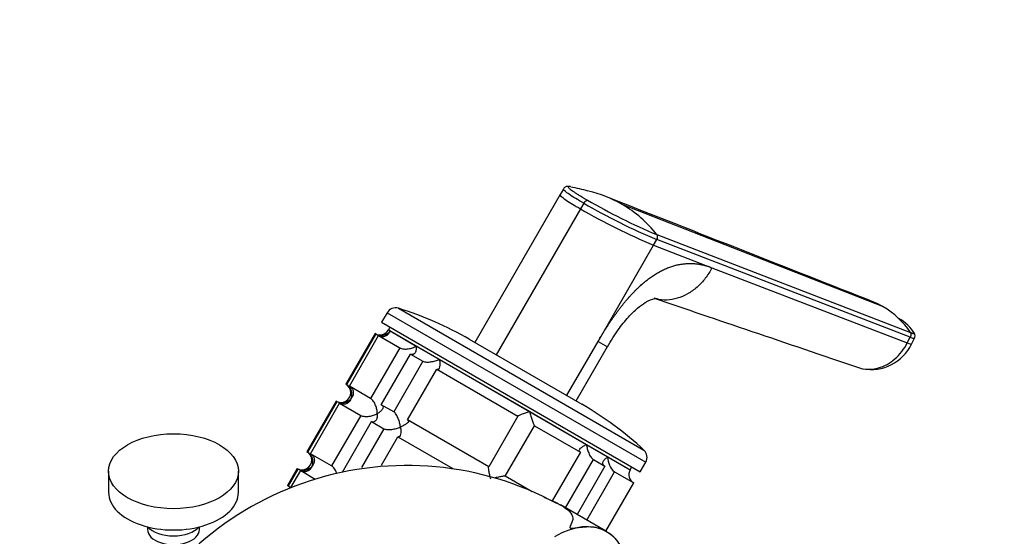
# Model space of a CAD drawing. Units: millimetres. Extents: x 0 to 1478, y 0 to 1758.
# Drawn here: x 1094 to 1245, y 560 to 640 of the extents above; entities that cross this region are included whole.
import ezdxf
from ezdxf import colors
from ezdxf.entities.mleader import LeaderData, LeaderLine
from ezdxf.math import Vec2, Vec3

# ---------------------------------------------------------------- set-up
doc = ezdxf.new("R2010")
doc.units = ezdxf.units.MM
doc.layers.add('DV6_Défaut', color=7, linetype='Continuous')
doc.layers.add('Défaut', color=7, linetype='Continuous')

# ---------------------------------------------------------------- blocks, each defined once
blk = doc.blocks.new('_DOT')
at = {"color": 0}
blk.add_line((0, 0), (-1, 0), dxfattribs=at)
at = {"color": 0, "const_width": 0.333}
blk.add_lwpolyline([(-0.1665, 0, 1), (0.1665, 0, 1)], format="xyb", close=True, dxfattribs=at)
blk = doc.blocks.new('SE5')
at = {"layer": 'DV6_Défaut', "color": 7, "linetype": 'Continuous'}
for p, q in [((1177.1, 612.66), (1163.97, 589.91)), ((1177.59, 613.53), (1177.1, 612.66)), ((1180.73, 611.34), (1180.23, 610.47)), ((1226.87, 595.4), (1186.63, 611.16)), ((1180.23, 610.47), (1167.26, 588.01)), ((1191.49, 604.88), (1191.99, 605.75)), ((1191.99, 606.51), (1231.04, 591.45)), ((1231, 590.72), (1191.99, 605.75)), ((1182.94, 590.08), (1191.49, 604.88)), ((1191.49, 604.88), (1200.48, 601.41)), ((1200.48, 601.41), (1230.55, 589.83)), ((1150.44, 594.49), (1149.59, 593.01)), ((1150.44, 594.49), (1190.28, 571.49)), ((1152.18, 595.17), (1190, 573.33)), ((1149.59, 593.01), (1189.43, 570.01)), ((1150.89, 592.26), (1150.64, 591.83)), ((1150.64, 591.83), (1187.88, 570.33)), ((1150.91, 591.68), (1150.64, 591.83)), ((1150.91, 591.68), (1154.94, 589.35)), ((1148.59, 591.28), (1144.09, 583.49)), ((1148.7, 591.22), (1144.2, 583.42)), ((1144.64, 583.17), (1149.14, 590.97)), ((1148.7, 591.22), (1148.59, 591.28)), ((1149.14, 590.97), (1152.4, 589.09)), ((1163.1, 590.41), (1180.42, 580.41)), ((1178.09, 581.68), (1182.94, 590.08)), ((1182.94, 590.08), (1184.37, 589.25)), ((1230.55, 589.83), (1231, 590.72)), ((1231.19, 589.67), (1231.65, 590.56)), ((1152.4, 589.09), (1147.9, 581.29)), ((1154.94, 589.35), (1158.51, 587.29)), ((1179.55, 580.91), (1184.39, 589.29)), ((1149.56, 580.33), (1154.06, 588.13)), ((1155.97, 587.02), (1151.47, 579.23)), ((1154.06, 588.13), (1155.97, 587.02)), ((1158.51, 587.29), (1172.41, 579.26)), ((1153.59, 578), (1158.09, 585.8)), ((1158.09, 585.8), (1170.59, 578.58)), ((1144.09, 583.49), (1144.2, 583.42)), ((1147.9, 581.29), (1144.64, 583.17)), ((1142.59, 580.89), (1138.09, 573.1)), ((1142.7, 580.83), (1138.2, 573.03)), ((1142.7, 580.83), (1142.59, 580.89)), ((1138.64, 572.78), (1143.14, 580.57)), ((1143.14, 580.57), (1146.4, 578.69)), ((1151.47, 579.23), (1149.56, 580.33)), ((1172.41, 579.26), (1181.16, 574.21)), ((1146.4, 578.69), (1141.9, 570.9)), ((1143.56, 569.94), (1148.06, 577.74)), ((1148.06, 577.74), (1149.97, 576.63)), ((1166.09, 570.79), (1153.59, 578)), ((1170.59, 578.58), (1166.09, 570.79)), ((1149.97, 576.63), (1146.53, 570.66)), ((1168.65, 569.31), (1173.15, 577.1)), ((1173.15, 577.1), (1180.22, 573.02)), ((1149.57, 571.02), (1152.09, 575.4)), ((1152.09, 575.4), (1160.56, 570.52)), ((1181.16, 574.21), (1184.46, 572.3)), ((1138.09, 573.1), (1138.2, 573.03)), ((1141.9, 570.9), (1138.64, 572.78)), ((1180.22, 573.02), (1175.88, 565.51)), ((1177.93, 564.45), (1182.21, 571.87)), ((1182.21, 571.87), (1183.99, 570.85)), ((1184.46, 572.3), (1187.88, 570.33)), ((1136.59, 570.5), (1135.09, 567.9)), ((1136.7, 570.43), (1135.2, 567.84)), ((1135.64, 567.58), (1137.14, 570.18)), ((1136.7, 570.43), (1136.59, 570.5)), ((1137.14, 570.18), (1139.38, 568.89)), ((1183.99, 570.85), (1179.7, 563.42)), ((1187.88, 570.33), (1188.13, 570.76)), ((1189.43, 570.01), (1190.28, 571.49)), ((1107.55, 570.09), (1107.55, 566.82)), ((1127.55, 566.82), (1127.55, 570.09)), ((1172.78, 566.92), (1168.65, 569.31)), ((1181.2, 562.56), (1185.49, 569.98)), ((1185.49, 569.98), (1188.43, 568.28)), ((1135.09, 567.9), (1135.2, 567.84)), ((1184.14, 560.86), (1188.43, 568.28)), ((1184.24, 560.8), (1177.13, 564.91)), ((1113.55, 561.53), (1113.55, 561.11)), ((1121.55, 561.11), (1121.55, 561.53))]:
    blk.add_line(p, q, dxfattribs=at)
for centre, radius, start, end in [((1174.6, 590.55), 23.65, 73.1968, 79.9499), ((1177.25, 594.87), 18.8, 60.0849, 77.1241), ((1231.16, 698.7), 100.87, 240.005, 247.1496), ((1229.72, 695.91), 97.04, 240.0702, 247.1124), ((1177.2, 594.89), 18.81, 38.163, 59.9113), ((1231.25, 699.1), 102.27, 240.0684, 247.1151), ((1191.42, 606.13), 0.682, 326.215, 34.1223), ((1220.97, 585.17), 11.81, 60.0326, 68.0751), ((1151.74, 593.74), 1.5, 72.903, 150), ((1136.6, 544.51), 53, 60, 72.903), ((1220.48, 584.49), 12.64, 33.3922, 59.6756), ((1226, 587.79), 6.66, 31.1461, 60.8685), ((1149.34, 592.58), 1.5, 240, 330), ((1149.53, 592.78), 1.77, 242.1481, 321.247), ((1231.01, 590.94), 0.741, 329.0423, 32.9903), ((1225, 592.61), 6.86, 259.1865, 334.6431), ((1143.34, 582.19), 1.5, 240, 60), ((1143.26, 581.93), 1.77, 338.7824, 57.8225), ((1143.53, 582.39), 1.77, 242.1481, 321.247), ((1153.92, 534.51), 53, 47.097, 60), ((1188.98, 572.24), 1.5, 330, 47.097), ((1137.34, 571.8), 1.5, 240, 60), ((1137.26, 571.53), 1.77, 338.7824, 57.8225), ((1187.21, 572.13), 2.76, 176.3712, 231.2523), ((1153.5, 522.49), 48.48, 61.57, 154.2805), ((1137.53, 572), 1.77, 242.1481, 321.247), ((1189.18, 569.58), 1.5, 150, 240), ((1134.34, 566.6), 1.5, 37.4562, 60), ((1134.26, 566.34), 1.77, 41.5605, 57.8225)]:
    blk.add_arc(centre, radius, start, end, dxfattribs=at)
for centre, major_axis, ratio, start_param, end_param in [((1227.77, 591.42), (-3.42, 1.75), 0.07116, 2.553337, 3.14195), ((1117.55, 566.82), (-10, 0), 0.57735, 0, 3.141593), ((1176.24, 546.94), (-8, -13.86), 0.57735, 2.416915, 3.926991), ((1117.55, 561.11), (-4, 0), 0.57735, 0, 3.141593), ((1117.55, 562.74), (-4.5, 0), 0.57735, 0.486434, 2.655159)]:
    blk.add_ellipse(centre, major_axis=major_axis, ratio=ratio, start_param=start_param, end_param=end_param, dxfattribs=at)
blk.add_ellipse((1117.55, 570.09), major_axis=(-10, 0), ratio=0.57735, dxfattribs=at)
for points, knots in [([(1177.1, 612.66), (1177.09, 612.65), (1177.09, 612.58), (1177.29, 612.35), (1177.95, 611.86), (1178.94, 611.23), (1179.78, 610.73), (1180.23, 610.47)], [0, 0, 0, 0, 0.069782, 0.310602, 0.551185, 0.77773, 1, 1, 1, 1]), ([(1180.73, 611.34), (1180.28, 611.6), (1179.44, 612.1), (1178.44, 612.73), (1177.78, 613.22), (1177.58, 613.45), (1177.58, 613.52), (1177.59, 613.53)], [0, 0, 0, 0, 0.222633, 0.449547, 0.690523, 0.931736, 1, 1, 1, 1]), ([(1178.57, 613.92), (1178.46, 613.93), (1178.32, 613.95), (1178.14, 613.93), (1177.96, 613.88), (1177.75, 613.76), (1177.65, 613.63), (1177.59, 613.54)], [0, 0, 0, 0, 0.37557, 0.540976, 0.680745, 0.80534, 1, 1, 1, 1]), ([(1178.59, 613.92), (1178.45, 613.94), (1178.29, 613.94), (1178.33, 613.78), (1178.61, 613.53), (1178.98, 613.25), (1179.33, 613.02), (1179.73, 612.75), (1180.15, 612.5), (1180.55, 612.25), (1180.92, 612.04), (1181.18, 611.89), (1181.31, 611.81)], [0, 0, 0, 0, 0.166128, 0.333454, 0.500451, 0.584087, 0.667657, 0.750755, 0.833807, 0.889218, 0.944534, 1, 1, 1, 1]), ([(1178.68, 613.9), (1178.65, 613.9), (1178.62, 613.91), (1178.59, 613.92), (1178.59, 613.92)], [0, 0, 0, 0, 0.966802, 1, 1, 1, 1]), ([(1182.94, 590.08), (1183.04, 590.24), (1183.23, 590.58), (1183.53, 591.07), (1183.82, 591.56), (1184.12, 592.03), (1184.42, 592.49), (1184.71, 592.95), (1185.01, 593.39), (1185.31, 593.82), (1185.6, 594.24), (1185.9, 594.64), (1186.2, 595.04), (1186.5, 595.43), (1186.8, 595.8), (1187.1, 596.17), (1187.4, 596.52), (1187.7, 596.86), (1187.99, 597.19), (1188.29, 597.52), (1188.6, 597.83), (1188.9, 598.12), (1189.2, 598.41), (1189.5, 598.69), (1189.8, 598.96), (1190.1, 599.21), (1190.4, 599.46), (1190.7, 599.69), (1191.01, 599.91), (1191.31, 600.12), (1191.72, 600.4), (1192.24, 600.71), (1192.87, 601.04), (1193.5, 601.33), (1194.13, 601.57), (1194.76, 601.77), (1195.39, 601.91), (1196.03, 602.01), (1196.66, 602.07), (1197.3, 602.08), (1197.93, 602.04), (1198.57, 601.95), (1199.21, 601.82), (1199.85, 601.64), (1200.27, 601.49), (1200.48, 601.41)], [0, 0, 0, 0, 0.020598, 0.040875, 0.060838, 0.080493, 0.099849, 0.118912, 0.13769, 0.156193, 0.174428, 0.192406, 0.210134, 0.227624, 0.244886, 0.26193, 0.278768, 0.295411, 0.311872, 0.328162, 0.344295, 0.360283, 0.376141, 0.391882, 0.407521, 0.423071, 0.438548, 0.453967, 0.469342, 0.484689, 0.500024, 0.531701, 0.563527, 0.595634, 0.628152, 0.661205, 0.694913, 0.729386, 0.76473, 0.801041, 0.83841, 0.876919, 0.916642, 0.957648, 1, 1, 1, 1]), ([(1200.48, 601.41), (1200.18, 600.84), (1199.49, 599.75), (1198.22, 598.38), (1196.74, 597.32), (1195.15, 596.64), (1193.51, 596.37), (1192.32, 596.5), (1191.7, 596.67), (1191.58, 596.71)], [0, 0, 0, 0, 0.1604616, 0.3209231, 0.4813847, 0.6418463, 0.8023079, 0.9627694, 1, 1, 1, 1]), ([(1184.37, 589.25), (1184.96, 590.22), (1185.91, 591.77), (1187.57, 593.83), (1189.03, 595.24), (1190.54, 596.34), (1191.74, 596.76), (1192.06, 596.64), (1192.21, 596.55)], [0, 0, 0, 0, 0.16834, 0.318144, 0.453417, 0.578534, 0.805047, 1, 1, 1, 1]), ([(1150.91, 591.68), (1150.88, 591.6), (1150.84, 591.52), (1150.76, 591.37), (1150.71, 591.31), (1150.56, 591.11), (1150.43, 591), (1150.13, 590.84), (1149.95, 590.79), (1149.65, 590.79), (1149.55, 590.81), (1149.34, 590.86), (1149.24, 590.91), (1149.14, 590.97)], [0, 0, 0, 0, 0.125, 0.125, 0.25, 0.25, 0.5, 0.5, 0.75, 0.75, 0.875, 0.875, 1, 1, 1, 1]), ([(1231.04, 591.45), (1231.07, 591.44), (1231.14, 591.41), (1231.22, 591.38), (1231.3, 591.35), (1231.37, 591.33), (1231.43, 591.31), (1231.53, 591.29), (1231.62, 591.28), (1231.66, 591.3), (1231.64, 591.34), (1231.61, 591.37), (1231.61, 591.37)], [0, 0, 0, 0, 0.066061, 0.131591, 0.196862, 0.262072, 0.327341, 0.392816, 0.589249, 0.785464, 0.982339, 1, 1, 1, 1]), ([(1231, 590.72), (1231.09, 590.68), (1231.25, 590.62), (1231.44, 590.57), (1231.58, 590.54), (1231.63, 590.54), (1231.64, 590.55), (1231.65, 590.56)], [0, 0, 0, 0, 0.2256423, 0.4512847, 0.6854903, 0.919696, 1, 1, 1, 1]), ([(1152.4, 589.09), (1152.48, 589.04), (1152.57, 589), (1152.78, 588.94), (1152.89, 588.92), (1153.24, 588.89), (1153.48, 588.9), (1153.94, 588.97), (1154.16, 589.03), (1154.47, 589.14), (1154.57, 589.17), (1154.76, 589.26), (1154.85, 589.3), (1154.94, 589.35)], [0, 0, 0, 0, 0.125, 0.125, 0.25, 0.25, 0.5, 0.5, 0.75, 0.75, 0.875, 0.875, 1, 1, 1, 1]), ([(1154.94, 589.35), (1154.94, 589.25), (1154.94, 589.15), (1154.93, 588.97), (1154.92, 588.88), (1154.88, 588.62), (1154.83, 588.46), (1154.69, 588.21), (1154.59, 588.11), (1154.41, 588.04), (1154.35, 588.04), (1154.21, 588.06), (1154.13, 588.08), (1154.06, 588.13)], [0, 0, 0, 0, 0.125, 0.125, 0.25, 0.25, 0.5, 0.5, 0.75, 0.75, 0.875, 0.875, 1, 1, 1, 1]), ([(1223.19, 586.01), (1223.28, 585.98), (1223.79, 585.83), (1224.76, 585.72), (1226.13, 585.93), (1227.45, 586.47), (1228.67, 587.33), (1229.74, 588.46), (1230.31, 589.36), (1230.55, 589.83)], [0, 0, 0, 0, 0.036096, 0.196747, 0.357397, 0.518048, 0.678699, 0.839349, 1, 1, 1, 1]), ([(1155.97, 587.02), (1156.04, 586.98), (1156.11, 586.96), (1156.3, 586.91), (1156.4, 586.9), (1156.72, 586.88), (1156.96, 586.9), (1157.42, 586.96), (1157.65, 587.01), (1158.1, 587.14), (1158.31, 587.21), (1158.51, 587.29)], [0, 0, 0, 0, 0.125, 0.125, 0.25, 0.25, 0.5, 0.5, 0.75, 0.75, 1, 1, 1, 1]), ([(1158.51, 587.29), (1158.53, 587.18), (1158.54, 587.08), (1158.56, 586.87), (1158.56, 586.77), (1158.57, 586.49), (1158.56, 586.31), (1158.5, 586.01), (1158.45, 585.88), (1158.34, 585.78), (1158.3, 585.76), (1158.2, 585.75), (1158.15, 585.76), (1158.09, 585.8)], [0, 0, 0, 0, 0.125, 0.125, 0.25, 0.25, 0.5, 0.5, 0.75, 0.75, 0.875, 0.875, 1, 1, 1, 1]), ([(1144.64, 583.17), (1144.74, 583.11), (1144.83, 583.04), (1144.98, 582.89), (1145.05, 582.81), (1145.15, 582.64), (1145.18, 582.55), (1145.23, 582.38), (1145.24, 582.3), (1145.25, 582.04), (1145.22, 581.87), (1145.13, 581.64), (1145.1, 581.57), (1145.01, 581.42), (1144.96, 581.35), (1144.91, 581.28)], [0, 0, 0, 0, 0.125, 0.125, 0.25, 0.25, 0.375, 0.375, 0.5, 0.5, 0.75, 0.75, 0.875, 0.875, 1, 1, 1, 1]), ([(1144.91, 581.28), (1144.88, 581.2), (1144.84, 581.13), (1144.76, 580.98), (1144.71, 580.91), (1144.56, 580.72), (1144.43, 580.61), (1144.13, 580.45), (1143.95, 580.4), (1143.65, 580.4), (1143.55, 580.41), (1143.34, 580.47), (1143.24, 580.52), (1143.14, 580.57)], [0, 0, 0, 0, 0.125, 0.125, 0.25, 0.25, 0.5, 0.5, 0.75, 0.75, 0.875, 0.875, 1, 1, 1, 1]), ([(1148.94, 578.96), (1148.94, 579.05), (1148.93, 579.16), (1148.91, 579.36), (1148.89, 579.47), (1148.83, 579.79), (1148.77, 580.01), (1148.6, 580.44), (1148.49, 580.66), (1148.28, 580.94), (1148.21, 581.03), (1148.06, 581.18), (1147.98, 581.25), (1147.9, 581.29)], [0, 0, 0, 0, 0.125, 0.125, 0.25, 0.25, 0.5, 0.5, 0.75, 0.75, 0.875, 0.875, 1, 1, 1, 1]), ([(1149.56, 580.33), (1149.63, 580.29), (1149.69, 580.24), (1149.78, 580.12), (1149.81, 580.06), (1149.84, 579.88), (1149.8, 579.75), (1149.65, 579.5), (1149.54, 579.38), (1149.27, 579.15), (1149.12, 579.05), (1148.94, 578.96)], [0, 0, 0, 0, 0.125, 0.125, 0.25, 0.25, 0.5, 0.5, 0.75, 0.75, 1, 1, 1, 1]), ([(1170.59, 578.58), (1170.58, 578.59), (1170.58, 578.6), (1170.63, 578.64), (1170.67, 578.66), (1170.78, 578.71), (1170.84, 578.74), (1170.99, 578.8), (1171.08, 578.83), (1171.35, 578.93), (1171.54, 578.99), (1171.86, 579.09), (1171.97, 579.13), (1172.19, 579.2), (1172.3, 579.23), (1172.41, 579.26)], [0, 0, 0, 0, 0.125, 0.125, 0.25, 0.25, 0.375, 0.375, 0.5, 0.5, 0.75, 0.75, 0.875, 0.875, 1, 1, 1, 1]), ([(1172.41, 579.26), (1172.44, 579.15), (1172.46, 579.04), (1172.52, 578.81), (1172.55, 578.7), (1172.65, 578.36), (1172.71, 578.14), (1172.85, 577.72), (1172.92, 577.53), (1173.02, 577.31), (1173.05, 577.24), (1173.1, 577.15), (1173.13, 577.11), (1173.15, 577.1)], [0, 0, 0, 0, 0.125, 0.125, 0.25, 0.25, 0.5, 0.5, 0.75, 0.75, 0.875, 0.875, 1, 1, 1, 1]), ([(1146.4, 578.69), (1146.56, 578.6), (1146.78, 578.54), (1147.24, 578.5), (1147.48, 578.51), (1147.94, 578.58), (1148.16, 578.64), (1148.57, 578.78), (1148.77, 578.86), (1148.94, 578.96)], [0, 0, 0, 0, 0.25, 0.25, 0.5, 0.5, 0.75, 0.75, 1, 1, 1, 1]), ([(1148.94, 578.96), (1148.94, 578.86), (1148.94, 578.76), (1148.93, 578.57), (1148.92, 578.48), (1148.88, 578.23), (1148.83, 578.07), (1148.69, 577.82), (1148.59, 577.72), (1148.41, 577.65), (1148.35, 577.64), (1148.21, 577.66), (1148.13, 577.69), (1148.06, 577.74)], [0, 0, 0, 0, 0.125, 0.125, 0.25, 0.25, 0.5, 0.5, 0.75, 0.75, 0.875, 0.875, 1, 1, 1, 1]), ([(1152.51, 576.9), (1152.49, 577), (1152.48, 577.11), (1152.43, 577.33), (1152.41, 577.44), (1152.32, 577.77), (1152.25, 578), (1152.07, 578.43), (1151.97, 578.65), (1151.79, 578.92), (1151.73, 579), (1151.6, 579.14), (1151.54, 579.19), (1151.47, 579.23)], [0, 0, 0, 0, 0.125, 0.125, 0.25, 0.25, 0.5, 0.5, 0.75, 0.75, 0.875, 0.875, 1, 1, 1, 1]), ([(1153.59, 578), (1153.65, 577.97), (1153.69, 577.93), (1153.73, 577.84), (1153.73, 577.8), (1153.7, 577.65), (1153.61, 577.55), (1153.38, 577.35), (1153.23, 577.25), (1152.9, 577.06), (1152.71, 576.97), (1152.51, 576.9)], [0, 0, 0, 0, 0.125, 0.125, 0.25, 0.25, 0.5, 0.5, 0.75, 0.75, 1, 1, 1, 1]), ([(1149.97, 576.63), (1150.04, 576.59), (1150.11, 576.56), (1150.3, 576.52), (1150.4, 576.51), (1150.72, 576.49), (1150.96, 576.5), (1151.42, 576.57), (1151.65, 576.62), (1152.1, 576.74), (1152.31, 576.82), (1152.51, 576.9)], [0, 0, 0, 0, 0.125, 0.125, 0.25, 0.25, 0.5, 0.5, 0.75, 0.75, 1, 1, 1, 1]), ([(1152.51, 576.9), (1152.53, 576.79), (1152.54, 576.68), (1152.56, 576.48), (1152.56, 576.38), (1152.57, 576.1), (1152.56, 575.92), (1152.5, 575.62), (1152.45, 575.49), (1152.34, 575.39), (1152.3, 575.36), (1152.2, 575.36), (1152.15, 575.37), (1152.09, 575.4)], [0, 0, 0, 0, 0.125, 0.125, 0.25, 0.25, 0.5, 0.5, 0.75, 0.75, 0.875, 0.875, 1, 1, 1, 1]), ([(1180.22, 573.02), (1180.15, 573.06), (1180.11, 573.1), (1180.05, 573.2), (1180.04, 573.25), (1180.06, 573.41), (1180.13, 573.52), (1180.34, 573.73), (1180.48, 573.84), (1180.71, 573.99), (1180.8, 574.03), (1180.97, 574.12), (1181.07, 574.17), (1181.16, 574.21)], [0, 0, 0, 0, 0.125, 0.125, 0.25, 0.25, 0.5, 0.5, 0.75, 0.75, 0.875, 0.875, 1, 1, 1, 1]), ([(1181.16, 574.21), (1181.17, 574.11), (1181.19, 574), (1181.23, 573.78), (1181.25, 573.67), (1181.33, 573.34), (1181.4, 573.12), (1181.58, 572.68), (1181.69, 572.47), (1181.87, 572.19), (1181.94, 572.11), (1182.08, 571.97), (1182.15, 571.91), (1182.21, 571.87)], [0, 0, 0, 0, 0.125, 0.125, 0.25, 0.25, 0.5, 0.5, 0.75, 0.75, 0.875, 0.875, 1, 1, 1, 1]), ([(1138.64, 572.78), (1138.74, 572.72), (1138.83, 572.65), (1138.98, 572.5), (1139.05, 572.42), (1139.15, 572.25), (1139.18, 572.16), (1139.23, 571.99), (1139.24, 571.9), (1139.25, 571.64), (1139.22, 571.48), (1139.13, 571.25), (1139.1, 571.17), (1139.01, 571.03), (1138.96, 570.96), (1138.91, 570.89)], [0, 0, 0, 0, 0.125, 0.125, 0.25, 0.25, 0.375, 0.375, 0.5, 0.5, 0.75, 0.75, 0.875, 0.875, 1, 1, 1, 1]), ([(1183.99, 570.85), (1183.91, 570.89), (1183.84, 570.95), (1183.74, 571.07), (1183.71, 571.13), (1183.66, 571.33), (1183.68, 571.47), (1183.8, 571.73), (1183.9, 571.86), (1184.15, 572.09), (1184.3, 572.2), (1184.46, 572.3)], [0, 0, 0, 0, 0.125, 0.125, 0.25, 0.25, 0.5, 0.5, 0.75, 0.75, 1, 1, 1, 1]), ([(1138.91, 570.89), (1138.88, 570.81), (1138.84, 570.73), (1138.76, 570.59), (1138.71, 570.52), (1138.56, 570.33), (1138.43, 570.22), (1138.13, 570.06), (1137.95, 570.01), (1137.65, 570.01), (1137.55, 570.02), (1137.34, 570.08), (1137.24, 570.12), (1137.14, 570.18)], [0, 0, 0, 0, 0.125, 0.125, 0.25, 0.25, 0.5, 0.5, 0.75, 0.75, 0.875, 0.875, 1, 1, 1, 1]), ([(1142.68, 569.83), (1142.6, 570.05), (1142.49, 570.26), (1142.28, 570.55), (1142.21, 570.64), (1142.06, 570.79), (1141.98, 570.85), (1141.9, 570.9)], [0, 0, 0, 0, 0.499702, 0.499702, 0.749851, 0.749851, 1, 1, 1, 1]), ([(1166.41, 568.87), (1166.38, 568.98), (1166.35, 569.1), (1166.3, 569.32), (1166.28, 569.43), (1166.21, 569.75), (1166.17, 569.96), (1166.1, 570.33), (1166.08, 570.5), (1166.06, 570.68), (1166.06, 570.72), (1166.07, 570.78), (1166.08, 570.79), (1166.09, 570.79)], [0, 0, 0, 0, 0.125, 0.125, 0.25, 0.25, 0.5, 0.5, 0.75, 0.75, 0.875, 0.875, 1, 1, 1, 1]), ([(1168.65, 569.31), (1168.63, 569.32), (1168.59, 569.33), (1168.48, 569.33), (1168.41, 569.32), (1168.25, 569.31), (1168.15, 569.29), (1167.96, 569.26), (1167.86, 569.24), (1167.54, 569.17), (1167.31, 569.12), (1167.05, 569.05), (1167.01, 569.04), (1166.98, 569.03)], [0, 0, 0, 0, 0.158051, 0.158051, 0.316102, 0.316102, 0.474154, 0.474154, 0.632205, 0.632205, 0.948307, 0.948307, 1, 1, 1, 1]), ([(1174.58, 566.11), (1175.6, 565.7), (1176.51, 565.27), (1177.79, 564.52), (1178.22, 564.21), (1178.86, 563.55), (1179.06, 563.2), (1179.04, 562.63), (1178.98, 562.43), (1178.85, 562.09), (1178.79, 561.97), (1178.68, 561.73), (1178.59, 561.6), (1178.6, 561.41), (1178.62, 561.36), (1178.78, 561.31), (1178.87, 561.32), (1179.1, 561.33), (1179.24, 561.35), (1179.64, 561.4), (1179.89, 561.44), (1180.61, 561.52), (1181.04, 561.56), (1182.31, 561.55), (1183.13, 561.35), (1184.58, 560.66), (1185.2, 560.17), (1186.25, 558.9), (1186.69, 558.12), (1187.29, 556.35), (1187.47, 555.35), (1187.54, 554.26)], [0, 0, 0, 0, 0.160301, 0.160301, 0.265263, 0.265263, 0.370225, 0.370225, 0.422707, 0.422707, 0.448947, 0.448947, 0.475188, 0.475188, 0.481748, 0.481748, 0.488308, 0.488308, 0.501428, 0.501428, 0.527669, 0.527669, 0.58015, 0.58015, 0.685113, 0.685113, 0.790075, 0.790075, 0.895038, 0.895038, 1, 1, 1, 1])]:
    blk.add_open_spline(points, degree=3, knots=knots, dxfattribs=at)
for points in [[(1180.73, 611.34), (1180.75, 611.38), (1180.8, 611.45), (1180.88, 611.55), (1180.96, 611.63), (1181.05, 611.7), (1181.14, 611.76), (1181.23, 611.8), (1181.28, 611.81), (1181.31, 611.81)], [(1225.38, 596.13), (1212.31, 601.28), (1198.57, 606.69), (1184.15, 612.36)], [(1191.58, 596.71), (1201.12, 593.48), (1211.65, 589.91), (1223.19, 586.01)], [(1231.04, 591.45), (1231.06, 591.42), (1231.09, 591.36), (1231.12, 591.26), (1231.13, 591.15), (1231.12, 591.04), (1231.09, 590.93), (1231.05, 590.82), (1231.02, 590.75), (1231, 590.72)]]:
    blk.add_open_spline(points, degree=3, dxfattribs=at)

msp = doc.modelspace()

# ---------------------------------------------------------------- block references
at = {"layer": 'Défaut'}
msp.add_blockref('SE5', (0, 0), dxfattribs=at)

# ---------------------------------------------------------------- leaders
at = {"layer": 'Défaut', "color": 7, "linetype": 'Continuous'}
ml = msp.add_multileader_mtext('Standard', dxfattribs=at)
ml.set_content('{\\pxsm0.9;\\fSolid Edge ISO|b1||i0||c0|p34;\\W1.;21/06/2018\\P}', color=256)
ml.set_leader_properties()
ml.set_arrow_properties(name='DOT')
ml.build(insert=Vec2(0, 0))
ml.multileader.update_dxf_attribs({"leader_type": 0, "dogleg_length": 0, "arrow_head_size": 12})
ctx = ml.context
ctx.base_point, ctx.char_height, ctx.arrow_head_size, ctx.landing_gap_size = Vec3(1390.41, 1750.71), 12, 12, 4.2
notes = []
notes.append((ctx, [(0, (0, 0, 0), (0, 0), (1, 0), 1, [])]))
ctx.mtext.insert = Vec3(1392.41, 1756.83)
for ctx, leaders in notes:
    for number, flags, end, landing, length, lines in leaders:
        leader = LeaderData()
        leader.index, (leader.has_last_leader_line, leader.has_dogleg_vector, leader.attachment_direction) = number, flags
        leader.last_leader_point, leader.dogleg_vector, leader.dogleg_length = Vec3(end), Vec3(landing), length
        for number, points, colour, breaks in lines:
            line = LeaderLine()
            line.index, line.vertices, line.color, line.breaks = number, Vec3.list(points), colors.encode_raw_color(colour), breaks
            leader.lines.append(line)
        ctx.leaders.append(leader)

doc.saveas('drawing.dxf')
